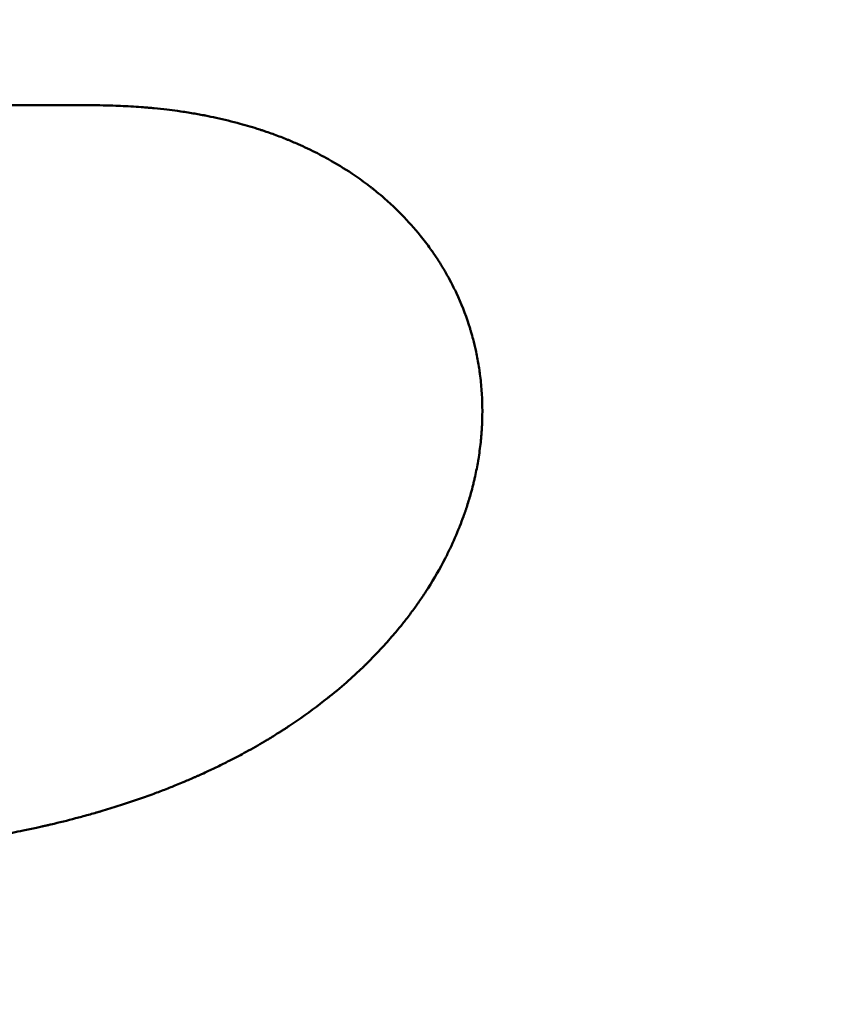
# Model space of a CAD drawing. Units: millimetres. Extents: x 2473 to 20439, y 12569 to 27695.
# Drawn here: x 7293 to 7348, y 12634 to 12700 of the extents above; entities that cross this region are included whole.
import ezdxf

# ---------------------------------------------------------------- set-up
doc = ezdxf.new("R2010")
doc.units = ezdxf.units.MM
doc.layers.add('MD_Visible', color=7, linetype='Continuous', lineweight=50)
doc.styles.get("Standard").update_dxf_attribs({"font": 'TT0246M.TTF'})
doc.dimstyles.new('OLCU', dxfattribs={"dimtxt": 300, "dimasz": 150, "dimexe": 0.18, "dimexo": 0.0625, "dimgap": 50, "dimtad": 1, "dimdec": 0, "dimlfac": 0.1, "dimrnd": 5, "dimzin": 0, "dimdsep": 46, "dimtxsty": 'Standard', "dimcen": 0.09, "dimse1": 1, "dimse2": 1, "dimadec": 0, "dimazin": 0, "dimtfac": 1, "dimtdec": 0, "dimtofl": 0, "dimtmove": 0, "dimatfit": 3, "dimfxl": 1, "dimtolj": 1, "dimtzin": 0, "dimarcsym": 0})

# ---------------------------------------------------------------- blocks, each defined once
blk = doc.blocks.new('CustomObjectsInViewport3_0')
at = {"layer": 'MD_Visible'}
blk.add_open_spline([(7297.832, 12693.836), (7286.365, 12693.836), (7274.859, 12693.836), (7263.314, 12693.836)], degree=3, dxfattribs=at)
for points, knots in [([(7320.874, 12683.671), (7320.741, 12683.873), (7320.603, 12684.075), (7320.462, 12684.272), (7320.459, 12684.277), (7320.455, 12684.281), (7320.452, 12684.286), (7320.45, 12684.289), (7320.448, 12684.292), (7320.446, 12684.295), (7320.227, 12684.6), (7320, 12684.899), (7319.763, 12685.191), (7319.377, 12685.668), (7318.968, 12686.127), (7318.536, 12686.568), (7318.432, 12686.674), (7318.326, 12686.779), (7318.219, 12686.883), (7317.967, 12687.13), (7317.706, 12687.37), (7317.439, 12687.605), (7317.416, 12687.625), (7317.394, 12687.644), (7317.372, 12687.664), (7317.203, 12687.811), (7317.031, 12687.955), (7316.856, 12688.098), (7316.757, 12688.179), (7316.657, 12688.259), (7316.556, 12688.338), (7316.53, 12688.357), (7316.505, 12688.377), (7316.48, 12688.397), (7316.403, 12688.456), (7316.326, 12688.516), (7316.25, 12688.573), (7315.915, 12688.826), (7315.571, 12689.07), (7315.22, 12689.305), (7314.722, 12689.637), (7314.207, 12689.952), (7313.676, 12690.248), (7313.284, 12690.466), (7312.884, 12690.675), (7312.475, 12690.874), (7312.411, 12690.905), (7312.347, 12690.936), (7312.283, 12690.966), (7312.076, 12691.064), (7311.867, 12691.16), (7311.656, 12691.254), (7311.624, 12691.268), (7311.592, 12691.282), (7311.56, 12691.295), (7311.438, 12691.349), (7311.316, 12691.401), (7311.192, 12691.453), (7311.131, 12691.479), (7311.069, 12691.504), (7311.007, 12691.53), (7310.945, 12691.555), (7310.88, 12691.581), (7310.82, 12691.605), (7310.539, 12691.718), (7310.255, 12691.826), (7309.969, 12691.929), (7309.826, 12691.981), (7309.682, 12692.032), (7309.538, 12692.081), (7309.466, 12692.106), (7309.394, 12692.13), (7309.321, 12692.154), (7309.249, 12692.178), (7309.177, 12692.202), (7309.104, 12692.226), (7308.678, 12692.364), (7308.246, 12692.493), (7307.807, 12692.613), (7307.288, 12692.755), (7306.759, 12692.885), (7306.222, 12693.002), (7305.987, 12693.053), (7305.75, 12693.101), (7305.512, 12693.148), (7305.477, 12693.154), (7305.443, 12693.161), (7305.409, 12693.168), (7305.272, 12693.194), (7305.135, 12693.219), (7304.998, 12693.244), (7304.929, 12693.256), (7304.86, 12693.268), (7304.791, 12693.28), (7304.722, 12693.292), (7304.651, 12693.304), (7304.583, 12693.315), (7304.273, 12693.366), (7303.96, 12693.414), (7303.645, 12693.457), (7303.413, 12693.49), (7303.18, 12693.52), (7302.945, 12693.548), (7302.668, 12693.581), (7302.389, 12693.611), (7302.108, 12693.638), (7301.986, 12693.65), (7301.864, 12693.661), (7301.741, 12693.672), (7301.723, 12693.673), (7301.704, 12693.675), (7301.685, 12693.677), (7301.615, 12693.683), (7301.544, 12693.689), (7301.473, 12693.694), (7301.402, 12693.7), (7301.33, 12693.706), (7301.26, 12693.711), (7301.253, 12693.711), (7301.247, 12693.712), (7301.24, 12693.712), (7300.784, 12693.747), (7300.32, 12693.774), (7299.861, 12693.793), (7299.762, 12693.798), (7299.663, 12693.802), (7299.565, 12693.805), (7299.004, 12693.825), (7298.427, 12693.836), (7297.832, 12693.836)], [0.7421875, 0.7421875, 0.7421875, 0.7421875, 0.7498178, 0.7498178, 0.7498178, 0.75, 0.75, 0.75, 0.7501155, 0.7501155, 0.7501155, 0.7619504, 0.7619504, 0.7619504, 0.78125, 0.78125, 0.78125, 0.7858888, 0.7858888, 0.7858888, 0.796875, 0.796875, 0.796875, 0.7977834, 0.7977834, 0.7977834, 0.8046875, 0.8046875, 0.8046875, 0.8085938, 0.8085938, 0.8085938, 0.8095646, 0.8095646, 0.8095646, 0.8125, 0.8125, 0.8125, 0.8254312, 0.8254312, 0.8254312, 0.84375, 0.84375, 0.84375, 0.8572745, 0.8572745, 0.8572745, 0.859375, 0.859375, 0.859375, 0.8661658, 0.8661658, 0.8661658, 0.8671875, 0.8671875, 0.8671875, 0.8710938, 0.8710938, 0.8710938, 0.8730469, 0.8730469, 0.8730469, 0.875, 0.875, 0.875, 0.8840561, 0.8840561, 0.8840561, 0.8885676, 0.8885676, 0.8885676, 0.8908194, 0.8908194, 0.8908194, 0.8930685, 0.8930685, 0.8930685, 0.90625, 0.90625, 0.90625, 0.921875, 0.921875, 0.921875, 0.9287073, 0.9287073, 0.9287073, 0.9296875, 0.9296875, 0.9296875, 0.9335938, 0.9335938, 0.9335938, 0.9355469, 0.9355469, 0.9355469, 0.9375, 0.9375, 0.9375, 0.9465024, 0.9465024, 0.9465024, 0.953125, 0.953125, 0.953125, 0.9609375, 0.9609375, 0.9609375, 0.9643281, 0.9643281, 0.9643281, 0.9648438, 0.9648438, 0.9648438, 0.9667969, 0.9667969, 0.9667969, 0.96875, 0.96875, 0.96875, 0.9689344, 0.9689344, 0.9689344, 0.9816412, 0.9816412, 0.9816412, 0.984375, 0.984375, 0.984375, 1, 1, 1, 1]), ([(7323.795, 12671.699), (7323.797, 12671.719), (7323.799, 12671.739), (7323.8, 12671.758), (7323.809, 12671.853), (7323.817, 12671.948), (7323.824, 12672.043), (7323.832, 12672.138), (7323.838, 12672.233), (7323.844, 12672.328), (7323.846, 12672.365), (7323.849, 12672.402), (7323.851, 12672.44), (7323.854, 12672.497), (7323.857, 12672.555), (7323.86, 12672.612), (7323.863, 12672.678), (7323.866, 12672.744), (7323.868, 12672.81), (7323.873, 12672.925), (7323.876, 12673.039), (7323.878, 12673.156), (7323.878, 12673.164), (7323.878, 12673.172), (7323.879, 12673.18), (7323.879, 12673.189), (7323.879, 12673.198), (7323.879, 12673.207), (7323.882, 12673.388), (7323.883, 12673.568), (7323.881, 12673.748), (7323.879, 12673.936), (7323.874, 12674.125), (7323.867, 12674.313), (7323.859, 12674.501), (7323.849, 12674.689), (7323.836, 12674.876), (7323.809, 12675.25), (7323.772, 12675.622), (7323.723, 12675.993), (7323.717, 12676.043), (7323.71, 12676.093), (7323.703, 12676.143), (7323.659, 12676.464), (7323.605, 12676.784), (7323.544, 12677.101), (7323.512, 12677.265), (7323.479, 12677.427), (7323.443, 12677.59), (7323.39, 12677.829), (7323.332, 12678.067), (7323.269, 12678.304), (7323.223, 12678.477), (7323.175, 12678.648), (7323.125, 12678.82), (7323.106, 12678.884), (7323.086, 12678.948), (7323.066, 12679.012), (7323.039, 12679.1), (7323.012, 12679.187), (7322.984, 12679.274), (7322.751, 12679.993), (7322.475, 12680.693), (7322.157, 12681.374), (7322.098, 12681.499), (7322.038, 12681.624), (7321.976, 12681.748), (7321.872, 12681.959), (7321.763, 12682.169), (7321.65, 12682.376), (7321.527, 12682.601), (7321.4, 12682.823), (7321.268, 12683.042), (7321.207, 12683.144), (7321.145, 12683.246), (7321.082, 12683.346), (7321.014, 12683.455), (7320.944, 12683.563), (7320.874, 12683.671)], [0.609375, 0.609375, 0.609375, 0.609375, 0.6100049, 0.6100049, 0.6100049, 0.613006, 0.613006, 0.613006, 0.6160067, 0.6160067, 0.6160067, 0.6171875, 0.6171875, 0.6171875, 0.6190064, 0.6190064, 0.6190064, 0.6210938, 0.6210938, 0.6210938, 0.6247465, 0.6247465, 0.6247465, 0.625, 0.625, 0.625, 0.6252797, 0.6252797, 0.6252797, 0.6309101, 0.6309101, 0.6309101, 0.6368297, 0.6368297, 0.6368297, 0.6427586, 0.6427586, 0.6427586, 0.6546438, 0.6546438, 0.6546438, 0.65625, 0.65625, 0.65625, 0.666574, 0.666574, 0.666574, 0.671875, 0.671875, 0.671875, 0.6796875, 0.6796875, 0.6796875, 0.6853741, 0.6853741, 0.6853741, 0.6875, 0.6875, 0.6875, 0.690402, 0.690402, 0.690402, 0.714342, 0.714342, 0.714342, 0.71875, 0.71875, 0.71875, 0.726259, 0.726259, 0.726259, 0.734375, 0.734375, 0.734375, 0.7381379, 0.7381379, 0.7381379, 0.7421875, 0.7421875, 0.7421875, 0.7421875]), ([(7268.939, 12643.836), (7268.993, 12643.836), (7269.049, 12643.836), (7269.104, 12643.836), (7269.624, 12643.836), (7270.18, 12643.838), (7270.773, 12643.841), (7271.101, 12643.843), (7271.44, 12643.845), (7271.79, 12643.848), (7271.964, 12643.85), (7272.142, 12643.851), (7272.322, 12643.853), (7272.413, 12643.854), (7272.503, 12643.855), (7272.595, 12643.856), (7272.641, 12643.857), (7272.686, 12643.858), (7272.732, 12643.858), (7272.754, 12643.858), (7272.775, 12643.859), (7272.796, 12643.859), (7272.798, 12643.859), (7272.8, 12643.859), (7272.802, 12643.859), (7272.813, 12643.859), (7272.825, 12643.859), (7272.836, 12643.859), (7272.842, 12643.86), (7272.848, 12643.86), (7272.854, 12643.86), (7272.86, 12643.86), (7272.867, 12643.86), (7272.871, 12643.86), (7272.896, 12643.86), (7272.922, 12643.861), (7272.948, 12643.861), (7273.197, 12643.864), (7273.47, 12643.868), (7273.764, 12643.873), (7273.926, 12643.876), (7274.095, 12643.879), (7274.271, 12643.883), (7274.358, 12643.884), (7274.448, 12643.886), (7274.539, 12643.888), (7274.585, 12643.889), (7274.631, 12643.89), (7274.677, 12643.891), (7274.7, 12643.892), (7274.723, 12643.892), (7274.747, 12643.893), (7274.759, 12643.893), (7274.77, 12643.893), (7274.782, 12643.893), (7274.785, 12643.893), (7274.789, 12643.893), (7274.792, 12643.894), (7274.801, 12643.894), (7274.81, 12643.894), (7274.817, 12643.894), (7275.141, 12643.901), (7275.464, 12643.909), (7275.786, 12643.918), (7275.947, 12643.922), (7276.108, 12643.927), (7276.269, 12643.932), (7276.349, 12643.934), (7276.429, 12643.937), (7276.509, 12643.939), (7276.549, 12643.94), (7276.589, 12643.942), (7276.629, 12643.943), (7276.649, 12643.944), (7276.669, 12643.944), (7276.689, 12643.945), (7276.699, 12643.945), (7276.709, 12643.946), (7276.719, 12643.946), (7276.729, 12643.946), (7276.737, 12643.946), (7276.749, 12643.947), (7276.749, 12643.947), (7276.749, 12643.947), (7276.749, 12643.947), (7277.128, 12643.959), (7277.494, 12643.972), (7277.846, 12643.986), (7278.178, 12643.999), (7278.498, 12644.013), (7278.806, 12644.027), (7279.124, 12644.042), (7279.429, 12644.057), (7279.722, 12644.072), (7279.805, 12644.077), (7279.887, 12644.081), (7279.968, 12644.086), (7280.03, 12644.089), (7280.092, 12644.092), (7280.153, 12644.096), (7280.223, 12644.1), (7280.292, 12644.104), (7280.361, 12644.107), (7280.395, 12644.109), (7280.429, 12644.111), (7280.463, 12644.113), (7280.477, 12644.114), (7280.49, 12644.115), (7280.503, 12644.116), (7280.507, 12644.116), (7280.511, 12644.116), (7280.514, 12644.116), (7280.523, 12644.117), (7280.531, 12644.117), (7280.54, 12644.118), (7280.544, 12644.118), (7280.548, 12644.118), (7280.552, 12644.119), (7280.556, 12644.119), (7280.559, 12644.119), (7280.565, 12644.119), (7280.58, 12644.12), (7280.596, 12644.121), (7280.611, 12644.122), (7281.154, 12644.154), (7281.677, 12644.189), (7282.18, 12644.225), (7282.299, 12644.234), (7282.416, 12644.242), (7282.532, 12644.251), (7282.845, 12644.274), (7283.149, 12644.299), (7283.446, 12644.323), (7283.595, 12644.336), (7283.742, 12644.348), (7283.886, 12644.361), (7283.959, 12644.367), (7284.031, 12644.374), (7284.102, 12644.38), (7284.138, 12644.383), (7284.173, 12644.386), (7284.209, 12644.39), (7284.227, 12644.391), (7284.244, 12644.393), (7284.262, 12644.394), (7284.271, 12644.395), (7284.28, 12644.396), (7284.288, 12644.397), (7284.297, 12644.398), (7284.305, 12644.398), (7284.315, 12644.399), (7284.969, 12644.459), (7285.604, 12644.524), (7286.218, 12644.592), (7286.288, 12644.6), (7286.359, 12644.608), (7286.429, 12644.616), (7286.546, 12644.629), (7286.663, 12644.642), (7286.779, 12644.656), (7286.895, 12644.67), (7287.009, 12644.683), (7287.124, 12644.697), (7287.125, 12644.697), (7287.127, 12644.698), (7287.129, 12644.698), (7287.276, 12644.716), (7287.421, 12644.734), (7287.566, 12644.752), (7287.639, 12644.761), (7287.711, 12644.77), (7287.784, 12644.78), (7287.798, 12644.781), (7287.812, 12644.783), (7287.826, 12644.785), (7287.848, 12644.788), (7287.87, 12644.791), (7287.892, 12644.794), (7287.91, 12644.796), (7287.928, 12644.798), (7287.946, 12644.801), (7287.947, 12644.801), (7287.949, 12644.801), (7287.95, 12644.801), (7287.967, 12644.803), (7287.982, 12644.805), (7288, 12644.808), (7288.029, 12644.811), (7288.057, 12644.815), (7288.085, 12644.819), (7288.467, 12644.869), (7288.843, 12644.922), (7289.213, 12644.976), (7289.428, 12645.007), (7289.641, 12645.039), (7289.851, 12645.072), (7290.152, 12645.118), (7290.45, 12645.166), (7290.743, 12645.214), (7290.89, 12645.239), (7291.036, 12645.263), (7291.181, 12645.288), (7291.253, 12645.301), (7291.325, 12645.313), (7291.397, 12645.326), (7291.433, 12645.332), (7291.469, 12645.339), (7291.505, 12645.345), (7291.523, 12645.348), (7291.541, 12645.351), (7291.559, 12645.354), (7291.563, 12645.355), (7291.568, 12645.356), (7291.572, 12645.357), (7291.585, 12645.359), (7291.598, 12645.361), (7291.613, 12645.364), (7291.63, 12645.367), (7291.648, 12645.37), (7291.665, 12645.373), (7291.761, 12645.39), (7291.857, 12645.408), (7291.952, 12645.425), (7292.447, 12645.516), (7292.934, 12645.61), (7293.413, 12645.708), (7293.706, 12645.768), (7293.997, 12645.829), (7294.285, 12645.892), (7294.404, 12645.918), (7294.522, 12645.944), (7294.64, 12645.971), (7294.665, 12645.976), (7294.689, 12645.982), (7294.714, 12645.987), (7294.785, 12646.003), (7294.856, 12646.019), (7294.926, 12646.035), (7294.962, 12646.043), (7294.997, 12646.052), (7295.032, 12646.06), (7295.035, 12646.06), (7295.037, 12646.061), (7295.039, 12646.061), (7295.072, 12646.069), (7295.103, 12646.076), (7295.138, 12646.084), (7295.176, 12646.093), (7295.213, 12646.102), (7295.251, 12646.11), (7295.807, 12646.24), (7296.353, 12646.376), (7296.89, 12646.517), (7297.019, 12646.551), (7297.148, 12646.585), (7297.276, 12646.62), (7297.432, 12646.662), (7297.587, 12646.704), (7297.741, 12646.747), (7297.882, 12646.786), (7298.021, 12646.826), (7298.161, 12646.866), (7298.226, 12646.884), (7298.291, 12646.903), (7298.355, 12646.922), (7298.36, 12646.923), (7298.364, 12646.924), (7298.369, 12646.926), (7298.403, 12646.936), (7298.438, 12646.946), (7298.473, 12646.956), (7298.49, 12646.961), (7298.507, 12646.966), (7298.524, 12646.971), (7298.542, 12646.976), (7298.558, 12646.981), (7298.576, 12646.986), (7298.626, 12647.001), (7298.676, 12647.016), (7298.726, 12647.031), (7299.109, 12647.144), (7299.487, 12647.261), (7299.861, 12647.381), (7300.58, 12647.612), (7301.283, 12647.854), (7301.969, 12648.106), (7302.107, 12648.157), (7302.244, 12648.208), (7302.38, 12648.259), (7302.657, 12648.364), (7302.932, 12648.47), (7303.203, 12648.578), (7303.328, 12648.628), (7303.452, 12648.678), (7303.575, 12648.728), (7303.723, 12648.788), (7303.871, 12648.849), (7304.017, 12648.91), (7304.13, 12648.958), (7304.243, 12649.006), (7304.355, 12649.054), (7304.484, 12649.109), (7304.612, 12649.164), (7304.74, 12649.22), (7304.767, 12649.232), (7304.794, 12649.244), (7304.821, 12649.256), (7304.858, 12649.272), (7304.894, 12649.288), (7304.93, 12649.304), (7304.962, 12649.318), (7304.994, 12649.333), (7305.025, 12649.347), (7305.057, 12649.361), (7305.087, 12649.374), (7305.12, 12649.389), (7305.286, 12649.464), (7305.451, 12649.539), (7305.615, 12649.615), (7305.879, 12649.738), (7306.14, 12649.862), (7306.399, 12649.988), (7306.659, 12650.115), (7306.916, 12650.243), (7307.171, 12650.374), (7307.522, 12650.554), (7307.868, 12650.737), (7308.209, 12650.923), (7308.62, 12651.149), (7309.025, 12651.379), (7309.422, 12651.615), (7309.501, 12651.662), (7309.581, 12651.709), (7309.659, 12651.757), (7309.896, 12651.899), (7310.13, 12652.044), (7310.361, 12652.19), (7310.412, 12652.222), (7310.462, 12652.254), (7310.512, 12652.286), (7310.577, 12652.327), (7310.642, 12652.369), (7310.707, 12652.41), (7310.764, 12652.447), (7310.821, 12652.484), (7310.878, 12652.522), (7310.906, 12652.54), (7310.934, 12652.559), (7310.963, 12652.578), (7310.991, 12652.596), (7311.018, 12652.614), (7311.048, 12652.634), (7311.134, 12652.691), (7311.22, 12652.748), (7311.305, 12652.805), (7311.396, 12652.866), (7311.486, 12652.928), (7311.576, 12652.99), (7312.283, 12653.475), (7312.962, 12653.977), (7313.614, 12654.496), (7313.663, 12654.535), (7313.712, 12654.574), (7313.761, 12654.613), (7314.189, 12654.958), (7314.606, 12655.31), (7315.01, 12655.669), (7315.18, 12655.82), (7315.348, 12655.972), (7315.514, 12656.126), (7315.545, 12656.155), (7315.576, 12656.184), (7315.607, 12656.213), (7315.705, 12656.304), (7315.802, 12656.396), (7315.899, 12656.489), (7315.947, 12656.535), (7315.995, 12656.581), (7316.043, 12656.628), (7316.091, 12656.674), (7316.137, 12656.719), (7316.186, 12656.767), (7316.188, 12656.769), (7316.189, 12656.771), (7316.191, 12656.772), (7316.558, 12657.133), (7316.913, 12657.499), (7317.255, 12657.871), (7317.532, 12658.172), (7317.8, 12658.476), (7318.061, 12658.783), (7318.165, 12658.906), (7318.268, 12659.03), (7318.37, 12659.154), (7318.524, 12659.342), (7318.675, 12659.532), (7318.823, 12659.722), (7318.997, 12659.948), (7319.168, 12660.175), (7319.335, 12660.403), (7319.488, 12660.614), (7319.639, 12660.827), (7319.785, 12661.041), (7319.858, 12661.148), (7319.931, 12661.256), (7320.002, 12661.364), (7320.038, 12661.418), (7320.074, 12661.472), (7320.109, 12661.526), (7320.119, 12661.541), (7320.128, 12661.555), (7320.138, 12661.57), (7320.163, 12661.609), (7320.188, 12661.648), (7320.214, 12661.688), (7320.237, 12661.723), (7320.259, 12661.759), (7320.282, 12661.794), (7320.692, 12662.439), (7321.067, 12663.092), (7321.408, 12663.754), (7321.524, 12663.978), (7321.636, 12664.204), (7321.744, 12664.43), (7321.965, 12664.895), (7322.17, 12665.363), (7322.359, 12665.836), (7322.367, 12665.856), (7322.375, 12665.876), (7322.383, 12665.897), (7322.468, 12666.113), (7322.55, 12666.33), (7322.628, 12666.547), (7322.671, 12666.666), (7322.713, 12666.785), (7322.754, 12666.905), (7322.763, 12666.933), (7322.773, 12666.961), (7322.782, 12666.989), (7322.793, 12667.021), (7322.804, 12667.052), (7322.814, 12667.084), (7322.834, 12667.144), (7322.853, 12667.202), (7322.873, 12667.264), (7322.962, 12667.54), (7323.045, 12667.816), (7323.122, 12668.092), (7323.174, 12668.277), (7323.223, 12668.463), (7323.269, 12668.649), (7323.293, 12668.742), (7323.315, 12668.835), (7323.337, 12668.929), (7323.359, 12669.022), (7323.381, 12669.116), (7323.402, 12669.209), (7323.476, 12669.545), (7323.542, 12669.882), (7323.599, 12670.218), (7323.606, 12670.258), (7323.613, 12670.298), (7323.619, 12670.338), (7323.65, 12670.527), (7323.678, 12670.716), (7323.704, 12670.905), (7323.729, 12671.095), (7323.752, 12671.284), (7323.772, 12671.474), (7323.78, 12671.549), (7323.788, 12671.624), (7323.795, 12671.699)], [0, 0, 0, 0, 0.0015116, 0.0015116, 0.0015116, 0.015625, 0.015625, 0.015625, 0.0234375, 0.0234375, 0.0234375, 0.0273438, 0.0273438, 0.0273438, 0.0292969, 0.0292969, 0.0292969, 0.0302734, 0.0302734, 0.0302734, 0.0307245, 0.0307245, 0.0307245, 0.0307617, 0.0307617, 0.0307617, 0.0310059, 0.0310059, 0.0310059, 0.0311279, 0.0311279, 0.0311279, 0.03125, 0.03125, 0.03125, 0.0319793, 0.0319793, 0.0319793, 0.0390625, 0.0390625, 0.0390625, 0.0429688, 0.0429688, 0.0429688, 0.0449219, 0.0449219, 0.0449219, 0.0458984, 0.0458984, 0.0458984, 0.0463867, 0.0463867, 0.0463867, 0.0466309, 0.0466309, 0.0466309, 0.0466988, 0.0466988, 0.0466988, 0.046875, 0.046875, 0.046875, 0.0546875, 0.0546875, 0.0546875, 0.0585938, 0.0585938, 0.0585938, 0.0605469, 0.0605469, 0.0605469, 0.0615234, 0.0615234, 0.0615234, 0.0620117, 0.0620117, 0.0620117, 0.0622559, 0.0622559, 0.0622559, 0.0624994, 0.0624994, 0.0624994, 0.0625, 0.0625, 0.0625, 0.0705459, 0.0705459, 0.0705459, 0.078125, 0.078125, 0.078125, 0.0859375, 0.0859375, 0.0859375, 0.0881503, 0.0881503, 0.0881503, 0.0898438, 0.0898438, 0.0898438, 0.0917969, 0.0917969, 0.0917969, 0.0927734, 0.0927734, 0.0927734, 0.0931566, 0.0931566, 0.0931566, 0.0932617, 0.0932617, 0.0932617, 0.0935059, 0.0935059, 0.0935059, 0.0936279, 0.0936279, 0.0936279, 0.09375, 0.09375, 0.09375, 0.0941034, 0.0941034, 0.0941034, 0.1064632, 0.1064632, 0.1064632, 0.109375, 0.109375, 0.109375, 0.1171875, 0.1171875, 0.1171875, 0.1210938, 0.1210938, 0.1210938, 0.1230469, 0.1230469, 0.1230469, 0.1240234, 0.1240234, 0.1240234, 0.1245117, 0.1245117, 0.1245117, 0.1247559, 0.1247559, 0.1247559, 0.125, 0.125, 0.125, 0.140625, 0.140625, 0.140625, 0.1424229, 0.1424229, 0.1424229, 0.1454359, 0.1454359, 0.1454359, 0.1484375, 0.1484375, 0.1484375, 0.1484822, 0.1484822, 0.1484822, 0.1523438, 0.1523438, 0.1523438, 0.1542969, 0.1542969, 0.1542969, 0.1546786, 0.1546786, 0.1546786, 0.1552734, 0.1552734, 0.1552734, 0.1557617, 0.1557617, 0.1557617, 0.1557959, 0.1557959, 0.1557959, 0.15625, 0.15625, 0.15625, 0.1569534, 0.1569534, 0.1569534, 0.1663994, 0.1663994, 0.1663994, 0.171875, 0.171875, 0.171875, 0.1796875, 0.1796875, 0.1796875, 0.1835938, 0.1835938, 0.1835938, 0.1855469, 0.1855469, 0.1855469, 0.1865234, 0.1865234, 0.1865234, 0.1870117, 0.1870117, 0.1870117, 0.1871357, 0.1871357, 0.1871357, 0.1875, 0.1875, 0.1875, 0.1879495, 0.1879495, 0.1879495, 0.1903993, 0.1903993, 0.1903993, 0.203125, 0.203125, 0.203125, 0.2109375, 0.2109375, 0.2109375, 0.2141705, 0.2141705, 0.2141705, 0.2148438, 0.2148438, 0.2148438, 0.2167969, 0.2167969, 0.2167969, 0.2177734, 0.2177734, 0.2177734, 0.2178375, 0.2178375, 0.2178375, 0.21875, 0.21875, 0.21875, 0.219739, 0.219739, 0.219739, 0.234375, 0.234375, 0.234375, 0.2379054, 0.2379054, 0.2379054, 0.2421875, 0.2421875, 0.2421875, 0.2460938, 0.2460938, 0.2460938, 0.2479196, 0.2479196, 0.2479196, 0.2480469, 0.2480469, 0.2480469, 0.2490234, 0.2490234, 0.2490234, 0.2495117, 0.2495117, 0.2495117, 0.25, 0.25, 0.25, 0.2513351, 0.2513351, 0.2513351, 0.261572, 0.261572, 0.261572, 0.28125, 0.28125, 0.28125, 0.2851944, 0.2851944, 0.2851944, 0.2932068, 0.2932068, 0.2932068, 0.296875, 0.296875, 0.296875, 0.3012856, 0.3012856, 0.3012856, 0.3046875, 0.3046875, 0.3046875, 0.3085938, 0.3085938, 0.3085938, 0.3094295, 0.3094295, 0.3094295, 0.3105469, 0.3105469, 0.3105469, 0.3115234, 0.3115234, 0.3115234, 0.3125, 0.3125, 0.3125, 0.317343, 0.317343, 0.317343, 0.3251294, 0.3251294, 0.3251294, 0.3329627, 0.3329627, 0.3329627, 0.34375, 0.34375, 0.34375, 0.3567677, 0.3567677, 0.3567677, 0.359375, 0.359375, 0.359375, 0.3671875, 0.3671875, 0.3671875, 0.3688888, 0.3688888, 0.3688888, 0.3710938, 0.3710938, 0.3710938, 0.3730469, 0.3730469, 0.3730469, 0.3740234, 0.3740234, 0.3740234, 0.375, 0.375, 0.375, 0.3778254, 0.3778254, 0.3778254, 0.3808367, 0.3808367, 0.3808367, 0.4044709, 0.4044709, 0.4044709, 0.40625, 0.40625, 0.40625, 0.421875, 0.421875, 0.421875, 0.4284491, 0.4284491, 0.4284491, 0.4296875, 0.4296875, 0.4296875, 0.4335938, 0.4335938, 0.4335938, 0.4355469, 0.4355469, 0.4355469, 0.4375, 0.4375, 0.4375, 0.4375683, 0.4375683, 0.4375683, 0.4521891, 0.4521891, 0.4521891, 0.4640163, 0.4640163, 0.4640163, 0.46875, 0.46875, 0.46875, 0.4759149, 0.4759149, 0.4759149, 0.484375, 0.484375, 0.484375, 0.4921875, 0.4921875, 0.4921875, 0.4960938, 0.4960938, 0.4960938, 0.4980469, 0.4980469, 0.4980469, 0.4985875, 0.4985875, 0.4985875, 0.5, 0.5, 0.5, 0.501227, 0.501227, 0.501227, 0.5236479, 0.5236479, 0.5236479, 0.53125, 0.53125, 0.53125, 0.546875, 0.546875, 0.546875, 0.5475486, 0.5475486, 0.5475486, 0.5546875, 0.5546875, 0.5546875, 0.5585938, 0.5585938, 0.5585938, 0.5595137, 0.5595137, 0.5595137, 0.5605469, 0.5605469, 0.5605469, 0.5625, 0.5625, 0.5625, 0.571283, 0.571283, 0.571283, 0.5771771, 0.5771771, 0.5771771, 0.5801349, 0.5801349, 0.5801349, 0.5830995, 0.5830995, 0.5830995, 0.59375, 0.59375, 0.59375, 0.5950188, 0.5950188, 0.5950188, 0.6010065, 0.6010065, 0.6010065, 0.6070041, 0.6070041, 0.6070041, 0.609375, 0.609375, 0.609375, 0.609375])]:
    blk.add_open_spline(points, degree=3, knots=knots, dxfattribs=at)
blk = doc.blocks.new('*D7')
at = {"color": 0, "lineweight": -2, "transparency": 16777216}
blk.add_line((2873.5, 18303.876), (2873.5, 12718.836), dxfattribs=at)
at = {"color": 0, "transparency": 16777216}
for points in [[(2848.5, 18303.876), (2898.5, 18303.876), (2873.5, 18453.876)], [(2848.5, 12718.836), (2898.5, 12718.836), (2873.5, 12568.836)]]:
    blk.add_solid(points, dxfattribs=at)
at = {"layer": 'Defpoints', "color": 0, "transparency": 16777216}
for p in [(7229.184, 18453.876), (2873.5, 12568.836), (7434.748, 12568.836)]:
    blk.add_point(p, dxfattribs=at)
at = {"color": 0, "transparency": 16777216, "insert": (2669.873, 15511.356), "char_height": 300, "attachment_point": 5, "rotation": 90}
blk.add_mtext('\\A1;585', dxfattribs=at)

msp = doc.modelspace()

# ---------------------------------------------------------------- block references
at = {"layer": 'MD_Visible'}
msp.add_blockref('CustomObjectsInViewport3_0', (0, 0), dxfattribs=at)

# ---------------------------------------------------------------- dimensions: what is measured, and where the dimension line sits
dim = msp.add_linear_dim(base=(2873.5, 12568.836), p1=(7229.184, 18453.876), p2=(7434.748, 12568.836), angle=90, text='585', dimstyle='OLCU', override={"dimlfac": 1})
dim.commit()
dim.dimension.update_dxf_attribs({"geometry": '*D7', "text_midpoint": (2669.873, 15511.356)})

doc.saveas('drawing.dxf')
